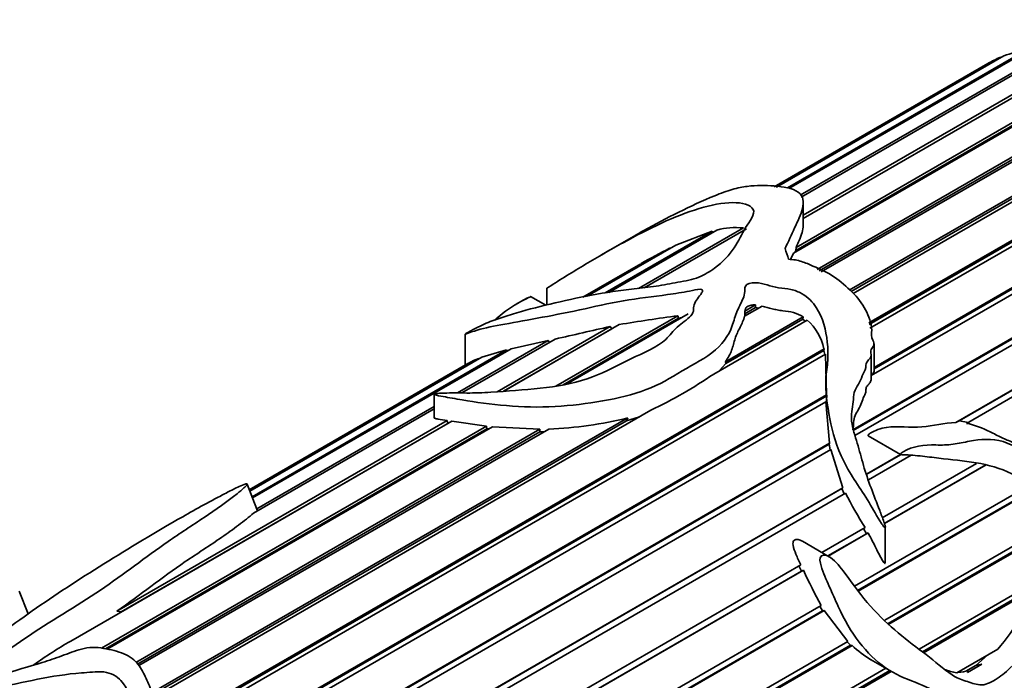
# Model space of a CAD drawing. Units: millimetres. Extents: x 0 to 1478, y 0 to 1758.
# Drawn here: x 1240 to 1276, y 414 to 438 of the extents above; entities that cross this region are included whole.
import ezdxf
from ezdxf import colors
from ezdxf.entities.mleader import LeaderData, LeaderLine
from ezdxf.math import Vec2, Vec3

# ---------------------------------------------------------------- set-up
doc = ezdxf.new("R2010")
doc.units = ezdxf.units.MM
doc.layers.add('DV6_Défaut', color=7, linetype='Continuous')
doc.layers.add('Défaut', color=7, linetype='Continuous')

# ---------------------------------------------------------------- blocks, each defined once
blk = doc.blocks.new('_DOT')
at = {"color": 0}
blk.add_line((0, 0), (-1, 0), dxfattribs=at)
at = {"color": 0, "const_width": 0.333}
blk.add_lwpolyline([(-0.1665, 0, 1), (0.1665, 0, 1)], format="xyb", close=True, dxfattribs=at)
blk = doc.blocks.new('SE5')
at = {"layer": 'DV6_Défaut', "color": 7, "linetype": 'Continuous', "lineweight": 35}
for p, q in [((1268.309, 431.765), (1277.058, 436.816)), ((1277.191, 436.836), (1268.367, 431.741)), ((1268.78, 431.496), (1278.096, 436.874)), ((1278.239, 436.866), (1268.815, 431.425)), ((1268.892, 430.767), (1279.203, 436.72)), ((1279.354, 436.683), (1268.892, 430.643)), ((1275.649, 436.318), (1267.824, 431.8)), ((1267.883, 431.796), (1276.11, 436.545)), ((1276.23, 436.593), (1267.916, 431.793)), ((1280.513, 436.291), (1268.529, 429.372)), ((1268.627, 429.582), (1280.358, 436.355)), ((1268.892, 430.647), (1279.226, 436.614)), ((1276.11, 436.545), (1276.118, 436.529)), ((1268.62, 429.469), (1280.369, 436.253)), ((1269.399, 428.779), (1281.537, 435.787)), ((1269.478, 428.728), (1281.537, 435.691)), ((1281.694, 435.697), (1269.546, 428.684)), ((1270.575, 428.016), (1282.719, 435.027)), ((1270.642, 427.972), (1282.708, 434.939)), ((1282.875, 434.913), (1270.715, 427.893)), ((1271.291, 426.822), (1283.88, 434.09)), ((1271.304, 426.763), (1283.857, 434.011)), ((1284.031, 433.954), (1271.332, 426.622)), ((1285.142, 432.839), (1271.373, 424.89)), ((1271.481, 425.191), (1284.998, 432.995)), ((1271.481, 425.142), (1284.964, 432.926)), ((1270.71, 422.904), (1286.051, 431.761)), ((1270.72, 422.88), (1286.006, 431.705)), ((1286.184, 431.589), (1270.783, 422.697)), ((1268.892, 430.392), (1268.892, 431.227)), ((1261.646, 427.917), (1265.552, 430.173)), ((1265.728, 430.218), (1261.773, 427.934)), ((1262.86, 428.078), (1266.699, 430.294)), ((1266.813, 430.269), (1263.064, 428.105)), ((1264.23, 429.666), (1265.552, 430.173)), ((1265.552, 430.173), (1265.577, 430.131)), ((1274.468, 423.169), (1287.017, 430.414)), ((1274.601, 423.234), (1286.964, 430.371)), ((1287.138, 430.229), (1274.862, 423.141)), ((1262.785, 430.045), (1261.486, 429.295)), ((1260.927, 427.78), (1264.003, 429.555)), ((1264.23, 429.666), (1260.985, 427.792)), ((1264.003, 429.555), (1264.019, 429.543)), ((1268.592, 429.408), (1268.62, 429.469)), ((1268.62, 429.469), (1268.627, 429.582)), ((1268.423, 429.145), (1268.529, 429.372)), ((1262.951, 428.986), (1260.825, 427.759)), ((1259.503, 428.085), (1259.503, 427.471)), ((1258.629, 427.645), (1258.427, 427.529)), ((1259.472, 427.463), (1258.916, 427.784)), ((1267.384, 427.435), (1266.739, 427.063)), ((1266.756, 427.253), (1267.14, 427.475)), ((1266.756, 427.157), (1267.14, 427.378)), ((1267.14, 427.475), (1267.14, 427.378)), ((1259.836, 424.507), (1264.3, 427.084)), ((1260.101, 424.551), (1264.327, 426.991)), ((1264.685, 427.153), (1260.232, 424.582)), ((1264.3, 427.084), (1264.327, 426.991)), ((1264.327, 426.991), (1264.439, 427.011)), ((1269.039, 426.925), (1265.614, 424.948)), ((1266.044, 425.4), (1268.884, 427.039)), ((1266.062, 425.328), (1268.871, 426.95)), ((1266.748, 427.068), (1266.756, 427.157)), ((1266.756, 427.157), (1266.756, 427.253)), ((1268.884, 427.039), (1268.871, 426.95)), ((1268.871, 426.95), (1268.965, 426.882)), ((1257.693, 424.301), (1261.831, 426.69)), ((1257.926, 424.316), (1261.882, 426.6)), ((1262.161, 426.757), (1257.934, 424.317)), ((1261.831, 426.69), (1261.882, 426.6)), ((1261.882, 426.6), (1261.892, 426.602)), ((1259.814, 426.228), (1256.397, 424.255)), ((1256.519, 426.41), (1256.519, 425.273)), ((1245.564, 411.968), (1269.65, 425.874)), ((1248.723, 420.456), (1258.03, 425.83)), ((1258.199, 425.871), (1248.741, 420.41)), ((1256.239, 424.255), (1259.563, 426.174)), ((1257.13, 425.566), (1258.03, 425.83)), ((1258.03, 425.83), (1258.054, 425.787)), ((1258.199, 425.871), (1259.563, 426.174)), ((1259.563, 426.174), (1259.604, 426.107)), ((1269.65, 425.874), (1269.641, 425.803)), ((1271.481, 425.068), (1271.481, 426.056)), ((1245.593, 411.919), (1269.641, 425.803)), ((1269.699, 425.679), (1245.605, 411.768)), ((1248.635, 420.683), (1257.015, 425.521)), ((1257.13, 425.566), (1248.642, 420.665)), ((1257.015, 425.521), (1257.023, 425.504)), ((1269.641, 425.803), (1269.677, 425.667)), ((1269.699, 425.679), (1269.747, 424.189)), ((1271.373, 424.739), (1271.373, 425.633)), ((1256.618, 425.33), (1248.623, 420.714)), ((1265.831, 425.073), (1266.062, 425.328)), ((1266.062, 425.328), (1266.044, 425.4)), ((1245.443, 410.158), (1269.747, 424.189)), ((1245.557, 410.175), (1269.754, 424.145)), ((1255.386, 424.207), (1255.386, 423.341)), ((1269.754, 424.145), (1269.725, 423.889)), ((1269.747, 424.189), (1269.754, 424.145)), ((1269.72, 423.935), (1245.376, 409.88)), ((1255.386, 423.672), (1248.776, 419.856)), ((1248.894, 420.015), (1255.386, 423.763)), ((1269.72, 423.935), (1269.857, 422.412)), ((1245.065, 413.288), (1262.476, 423.34)), ((1263.315, 423.62), (1245.13, 413.121)), ((1262.429, 423.23), (1262.903, 423.382)), ((1262.476, 423.34), (1262.429, 423.23)), ((1256.033, 423.219), (1242.087, 415.168)), ((1243.217, 414.912), (1257.302, 423.044)), ((1243.362, 414.886), (1257.319, 422.944)), ((1257.524, 423.019), (1243.417, 414.874)), ((1243.77, 416.262), (1255.865, 423.245)), ((1243.937, 416.239), (1255.89, 423.141)), ((1245.091, 413.221), (1262.429, 423.23)), ((1255.865, 423.245), (1255.89, 423.141)), ((1255.89, 423.141), (1255.896, 423.14)), ((1256.033, 423.219), (1257.302, 423.044)), ((1257.302, 423.044), (1257.319, 422.944)), ((1257.319, 422.944), (1257.383, 422.937)), ((1257.524, 423.019), (1259.257, 422.923)), ((1274.601, 423.234), (1274.468, 423.169)), ((1274.936, 423.172), (1274.601, 423.234)), ((1244.469, 414.386), (1259.257, 422.923)), ((1244.532, 414.326), (1259.257, 422.827)), ((1259.581, 422.93), (1244.585, 414.272)), ((1259.257, 422.923), (1259.257, 422.827)), ((1259.257, 422.827), (1259.407, 422.83)), ((1271.271, 422.685), (1272.454, 422.001)), ((1236.553, 403.184), (1269.857, 422.412)), ((1236.57, 403.163), (1269.844, 422.374)), ((1269.857, 422.412), (1269.844, 422.374)), ((1269.844, 422.374), (1269.879, 422.175)), ((1269.898, 422.186), (1236.686, 403.012)), ((1269.898, 422.186), (1270.34, 420.786)), ((1271.207, 421.286), (1272.45, 422.004)), ((1271.211, 421.276), (1272.454, 421.994)), ((1272.842, 421.975), (1271.283, 421.075)), ((1271.784, 419.687), (1275.23, 421.677)), ((1271.857, 419.481), (1275.571, 421.625)), ((1275.581, 421.624), (1271.859, 419.475)), ((1237.52, 401.837), (1270.34, 420.786)), ((1248.898, 420.005), (1248.543, 420.92)), ((1270.34, 420.786), (1270.301, 420.751)), ((1270.764, 417.177), (1277.009, 420.782)), ((1237.526, 401.828), (1270.301, 420.751)), ((1270.434, 420.585), (1237.64, 401.651)), ((1270.301, 420.751), (1270.387, 420.558)), ((1270.881, 417.019), (1277.106, 420.613)), ((1277.157, 420.616), (1270.895, 417)), ((1248.923, 419.94), (1248.898, 420.005)), ((1271.872, 415.942), (1277.852, 419.395)), ((1271.892, 418.022), (1271.892, 419.341)), ((1269.576, 418.412), (1271.156, 419.325)), ((1269.791, 418.288), (1271.201, 419.102)), ((1271.266, 419.132), (1269.797, 418.284)), ((1271.094, 419.289), (1271.201, 419.102)), ((1271.201, 419.102), (1271.266, 419.132)), ((1271.992, 415.814), (1277.835, 419.187)), ((1277.914, 419.188), (1272.019, 415.785)), ((1269.843, 418.258), (1268.861, 418.825)), ((1238.382, 400.402), (1268.799, 417.963)), ((1268.735, 417.926), (1268.83, 417.733)), ((1238.485, 400.213), (1268.83, 417.733)), ((1268.895, 417.763), (1238.488, 400.208)), ((1268.83, 417.733), (1268.895, 417.763)), ((1273.128, 414.878), (1277.834, 417.595)), ((1273.249, 414.782), (1277.536, 417.257)), ((1277.661, 417.267), (1273.294, 414.746)), ((1240.535, 416.163), (1240.208, 417.003)), ((1239.123, 398.909), (1269.547, 416.474)), ((1239.202, 398.729), (1269.596, 416.277)), ((1269.656, 416.285), (1239.211, 398.708)), ((1243.937, 416.239), (1243.77, 416.262)), ((1269.496, 416.444), (1269.596, 416.277)), ((1269.596, 416.277), (1269.656, 416.285)), ((1269.656, 416.285), (1270.519, 415.161)), ((1239.729, 397.384), (1270.519, 415.161)), ((1239.785, 397.219), (1270.624, 415.024)), ((1270.495, 415.147), (1270.624, 415.024)), ((1270.624, 415.024), (1270.676, 415.009)), ((1270.676, 415.009), (1239.798, 397.182)), ((1274.512, 414.007), (1276.012, 414.873)), ((1275.634, 414.655), (1275.206, 414.276)), ((1271.352, 414.498), (1272.12, 414.055)), ((1275.43, 414.327), (1274.897, 414.019)), ((1275.43, 414.327), (1274.897, 414.019)), ((1275.206, 414.276), (1275.43, 414.327)), ((1266.578, 411.096), (1271.911, 414.175)), ((1266.722, 411.013), (1272.055, 414.092)), ((1272.109, 414.061), (1266.776, 410.982)), ((1274.897, 414.019), (1274.928, 414.116)), ((1274.928, 414.116), (1275.206, 414.276))]:
    blk.add_line(p, q, dxfattribs=at)
for centre, radius, start, end in [((1266.413, 427.714), 2.596, 83.6854, 105.3008), ((1274.403, 409.052), 22.99, 116.8977, 119.8667), ((1266.998, 425.762), 1.623, 80.8196, 84.9539), ((1274.18, 355.244), 72.516, 97.83133, 99.54105), ((1267.706, 425.448), 1.989, 12.3669, 47.939), ((1187.316, 747.694), 329.539, 282.70891, 283.06867), ((1255.764, 439.354), 17.452, 295.6385, 304.3615), ((1258.887, 438.264), 15.349, 272.5906, 283.5227), ((1283.824, 427.418), 15.033, 207.0376, 212.5763), ((1294.302, 429.786), 28.108, 205.3247, 208.2707), ((1260.261, 427.489), 20.181, 321.3063, 329.5655), ((1250.711, 400.196), 17.278, 119.9404, 125.2415), ((1273.299, 417.775), 3.812, 226.5075, 239.5287), ((1274.971, 416.561), 2.594, 249.1974, 259.8167), ((1274.607, 414.682), 0.651, 265.8932, 299.5509)]:
    blk.add_arc(centre, radius, start, end, dxfattribs=at)
for centre, major_axis, ratio, start_param, end_param in [((1281.649, 425.925), (-6, 10.392), 0.57735, 6.069491, 6.190643), ((1281.649, 425.925), (6, -10.392), 0.57735, 3.067525, 3.141593), ((1268.43, 418.293), (-1.855, 13.911), 0.151103, -0.69574, -0.649864)]:
    blk.add_ellipse(centre, major_axis=major_axis, ratio=ratio, start_param=start_param, end_param=end_param, dxfattribs=at)
for points, knots in [([(1268.225, 429.538), (1268.341, 429.797), (1268.462, 430.05), (1268.69, 430.543), (1268.808, 430.784), (1268.918, 431.242), (1268.907, 431.467), (1268.501, 431.752), (1268.161, 431.807), (1267.498, 431.856), (1267.183, 431.861), (1266.674, 431.797), (1266.491, 431.761), (1266.094, 431.647), (1265.875, 431.567), (1265.213, 431.297), (1264.766, 431.085), (1263.899, 430.66), (1263.48, 430.441), (1262.967, 430.15), (1262.875, 430.097), (1262.783, 430.044)], [0, 0, 0, 0, 0.121676, 0.121676, 0.243353, 0.243353, 0.365029, 0.365029, 0.486705, 0.486705, 0.608382, 0.608382, 0.66922, 0.66922, 0.730058, 0.730058, 0.851734, 0.851734, 0.973411, 0.973411, 1, 1, 1, 1]), ([(1259.505, 428.086), (1259.509, 428.09), (1259.548, 428.115), (1260.014, 428.409), (1260.467, 428.693), (1261.379, 429.236), (1261.838, 429.5), (1262.77, 430.012), (1263.241, 430.258), (1264.634, 430.898), (1265.584, 431.216), (1266.656, 431.226), (1266.968, 431.15), (1267.149, 430.802), (1266.934, 430.547), (1266.631, 430.068), (1266.531, 429.821), (1266.183, 429.313), (1265.96, 429.052), (1265.478, 428.7), (1265.293, 428.586), (1264.846, 428.402), (1264.569, 428.357), (1264.039, 428.26), (1263.776, 428.204), (1263.241, 428.125), (1262.972, 428.098), (1261.657, 427.952), (1260.611, 427.743), (1259.139, 427.391), (1258.677, 427.269), (1258.042, 427.078), (1257.843, 427.014), (1257.461, 426.877), (1257.277, 426.802), (1256.966, 426.655), (1256.85, 426.597), (1256.669, 426.498), (1256.604, 426.463), (1256.519, 426.412), (1256.514, 426.407), (1256.565, 426.417), (1256.718, 426.478), (1257.137, 426.611), (1257.451, 426.678), (1258.588, 426.89), (1259.645, 427.066), (1261.239, 427.412), (1261.773, 427.538), (1262.847, 427.719), (1263.39, 427.779), (1264.199, 427.892), (1264.469, 427.933), (1264.867, 428.012), (1264.997, 428.055), (1265.203, 428.053), (1265.213, 428.006), (1265.185, 427.934), (1265.162, 427.898), (1265.04, 427.722), (1264.909, 427.583), (1264.874, 427.352), (1264.889, 427.272), (1264.818, 427.12), (1264.746, 427.046), (1264.503, 426.835), (1264.309, 426.708), (1264.03, 426.407), (1263.918, 426.244), (1263.375, 425.844), (1262.859, 425.647), (1261.955, 425.185), (1261.512, 424.947), (1260.452, 424.595), (1259.87, 424.492), (1258.667, 424.361), (1258.06, 424.326), (1257.162, 424.259), (1256.863, 424.252), (1256.295, 424.254), (1256.021, 424.259), (1255.674, 424.246), (1255.604, 424.243), (1255.498, 424.234), (1255.462, 424.231), (1255.406, 424.22), (1255.384, 424.211), (1255.39, 424.198), (1255.4, 424.194), (1255.49, 424.159), (1255.604, 424.143), (1255.932, 424.082), (1256.166, 424.041), (1256.908, 423.918), (1257.448, 423.841), (1258.613, 423.741), (1259.212, 423.723), (1260.411, 423.791), (1260.985, 423.868), (1262.113, 424.062), (1262.658, 424.191), (1263.624, 424.56), (1264.047, 424.806), (1264.874, 425.311), (1265.337, 425.531), (1266.026, 426.126), (1266.233, 426.491), (1266.391, 427.038), (1266.449, 427.217), (1266.62, 427.561), (1266.714, 427.731), (1266.759, 427.993), (1266.737, 428.083), (1266.819, 428.248), (1266.986, 428.301), (1267.441, 428.273), (1267.699, 428.152), (1268.137, 428.081), (1268.29, 428.071), (1268.578, 428.013), (1268.714, 427.96), (1269.065, 427.76), (1269.238, 427.579), (1269.619, 426.992), (1269.719, 426.556), (1269.796, 425.893), (1269.803, 425.67), (1269.773, 425.224), (1269.729, 425.002), (1269.69, 424.314), (1269.772, 423.818), (1269.957, 422.805), (1270.113, 422.271), (1270.629, 421.232), (1270.995, 420.758), (1271.453, 419.993), (1271.587, 419.727), (1271.771, 419.449), (1271.792, 419.418), (1271.825, 419.374), (1271.837, 419.359), (1271.861, 419.332), (1271.882, 419.308), (1271.905, 419.352), (1271.883, 419.394), (1271.863, 419.466), (1271.852, 419.501), (1271.793, 419.678), (1271.74, 419.816), (1271.473, 420.509), (1271.252, 421.053), (1271.015, 421.877), (1270.944, 422.149), (1270.786, 422.684), (1270.696, 422.953), (1270.627, 423.461), (1270.698, 423.69), (1270.731, 424.045), (1270.728, 424.168), (1270.789, 424.385), (1270.855, 424.478), (1270.972, 424.67), (1271.012, 424.775), (1271.084, 424.987), (1271.163, 425.072), (1271.19, 425.242), (1271.176, 425.307), (1271.226, 425.411), (1271.273, 425.453), (1271.35, 425.544), (1271.378, 425.598), (1271.365, 425.723), (1271.35, 425.788), (1271.402, 425.897), (1271.446, 425.943), (1271.492, 426.053), (1271.468, 426.119), (1271.373, 426.306), (1271.393, 426.433), (1271.4, 426.808), (1271.287, 427.059), (1271.048, 427.535), (1270.878, 427.751), (1270.472, 428.149), (1270.261, 428.334), (1269.797, 428.659), (1269.525, 428.786), (1269.108, 428.96), (1268.973, 429.019), (1268.687, 429.115), (1268.522, 429.139), (1268.353, 429.151)], [0, 0, 0, 0, 0.0009762, 0.0009762, 0.0198257, 0.0198257, 0.0386752, 0.0386752, 0.0575247, 0.0575247, 0.0952237, 0.0952237, 0.1140733, 0.1140733, 0.1329228, 0.1329228, 0.1517723, 0.1517723, 0.1706218, 0.1706218, 0.1800465, 0.1800465, 0.1894713, 0.1894713, 0.198896, 0.198896, 0.2083208, 0.2083208, 0.2460198, 0.2460198, 0.2648693, 0.2648693, 0.274294, 0.274294, 0.2837188, 0.2837188, 0.2884312, 0.2884312, 0.2907874, 0.2907874, 0.2931436, 0.2931436, 0.3025683, 0.3025683, 0.3214178, 0.3214178, 0.3591168, 0.3591168, 0.3779663, 0.3779663, 0.3968158, 0.3968158, 0.4062406, 0.4062406, 0.410953, 0.410953, 0.4133091, 0.4133091, 0.4156653, 0.4156653, 0.4250901, 0.4250901, 0.4298025, 0.4298025, 0.4345148, 0.4345148, 0.4439396, 0.4439396, 0.4533643, 0.4533643, 0.4722139, 0.4722139, 0.4910634, 0.4910634, 0.5099129, 0.5099129, 0.5287624, 0.5287624, 0.5381871, 0.5381871, 0.5476119, 0.5476119, 0.5499681, 0.5499681, 0.5511462, 0.5511462, 0.5517352, 0.5517352, 0.5523242, 0.5523242, 0.5570366, 0.5570366, 0.5664614, 0.5664614, 0.5853109, 0.5853109, 0.6041604, 0.6041604, 0.6230099, 0.6230099, 0.6418594, 0.6418594, 0.6607089, 0.6607089, 0.6795584, 0.6795584, 0.6984079, 0.6984079, 0.7078327, 0.7078327, 0.7172574, 0.7172574, 0.7219698, 0.7219698, 0.7266822, 0.7266822, 0.7361069, 0.7361069, 0.7408193, 0.7408193, 0.7455317, 0.7455317, 0.7549564, 0.7549564, 0.7738059, 0.7738059, 0.7832307, 0.7832307, 0.7926554, 0.7926554, 0.8115049, 0.8115049, 0.8303545, 0.8303545, 0.849204, 0.849204, 0.8586287, 0.8586287, 0.8598068, 0.8598068, 0.8603959, 0.8603959, 0.8609849, 0.8609849, 0.862163, 0.862163, 0.8633411, 0.8633411, 0.8680535, 0.8680535, 0.886903, 0.886903, 0.8963277, 0.8963277, 0.9057525, 0.9057525, 0.9151772, 0.9151772, 0.9198896, 0.9198896, 0.924602, 0.924602, 0.9293144, 0.9293144, 0.9340267, 0.9340267, 0.9363829, 0.9363829, 0.9387391, 0.9387391, 0.9410953, 0.9410953, 0.9434515, 0.9434515, 0.9458077, 0.9458077, 0.9481639, 0.9481639, 0.9528762, 0.9528762, 0.962301, 0.962301, 0.9717257, 0.9717257, 0.9811505, 0.9811505, 0.9905752, 0.9905752, 0.9952876, 0.9952876, 1, 1, 1, 1]), ([(1268.627, 429.582), (1268.714, 429.769), (1268.799, 429.952), (1268.875, 430.219), (1268.893, 430.308), (1268.893, 430.393)], [0, 0, 0, 0, 0.65903, 0.65903, 1, 1, 1, 1]), ([(1257.616, 426.923), (1257.817, 427.131), (1258.146, 427.368), (1258.513, 427.578), (1258.59, 427.619), (1258.716, 427.683), (1258.759, 427.704), (1258.83, 427.737), (1258.853, 427.749), (1258.895, 427.769), (1258.919, 427.781), (1258.918, 427.783), (1258.913, 427.781), (1258.833, 427.754), (1258.717, 427.696), (1258.617, 427.639)], [0, 0, 0, 0, 0.512844, 0.512844, 0.642697, 0.642697, 0.707623, 0.707623, 0.740086, 0.740086, 0.756318, 0.756318, 0.772549, 0.772549, 1, 1, 1, 1]), ([(1266.756, 427.253), (1266.758, 427.283), (1266.762, 427.313), (1266.788, 427.371), (1266.812, 427.399), (1266.885, 427.442), (1266.932, 427.459), (1267.034, 427.477), (1267.088, 427.478), (1267.14, 427.475)], [0, 0, 0, 0, 0.25, 0.25, 0.5, 0.5, 0.75, 0.75, 1, 1, 1, 1]), ([(1267.384, 427.435), (1267.508, 427.406), (1267.628, 427.37), (1267.814, 427.323), (1267.877, 427.308), (1268.006, 427.283), (1268.073, 427.274), (1268.274, 427.249), (1268.409, 427.235), (1268.663, 427.161), (1268.78, 427.105), (1268.884, 427.039)], [0, 0, 0, 0, 0.25, 0.25, 0.375, 0.375, 0.5, 0.5, 0.75, 0.75, 1, 1, 1, 1]), ([(1266.044, 425.4), (1266.141, 425.535), (1266.215, 425.675), (1266.322, 425.961), (1266.355, 426.106), (1266.422, 426.318), (1266.448, 426.387), (1266.51, 426.524), (1266.544, 426.591), (1266.645, 426.792), (1266.71, 426.926), (1266.739, 427.063)], [0, 0, 0, 0, 0.25, 0.25, 0.5, 0.5, 0.625, 0.625, 0.75, 0.75, 1, 1, 1, 1]), ([(1256.605, 425.322), (1256.624, 425.333), (1256.645, 425.345), (1256.767, 425.411), (1256.888, 425.469), (1257.015, 425.521)], [0, 0, 0, 0, 0.173558, 0.173558, 1, 1, 1, 1]), ([(1271.415, 424.916), (1271.428, 424.935), (1271.442, 424.955), (1271.466, 424.998), (1271.477, 425.023), (1271.481, 425.056), (1271.481, 425.062), (1271.481, 425.068)], [0, 0, 0, 0, 0.422928, 0.422928, 0.895184, 0.895184, 1, 1, 1, 1]), ([(1270.71, 422.904), (1270.723, 422.994), (1270.725, 423.087), (1270.739, 423.269), (1270.754, 423.356), (1270.823, 423.514), (1270.873, 423.586), (1270.961, 423.735), (1270.996, 423.813), (1271.051, 423.977), (1271.075, 424.06), (1271.137, 424.172), (1271.16, 424.208), (1271.186, 424.29), (1271.182, 424.339), (1271.185, 424.407), (1271.188, 424.429), (1271.204, 424.47), (1271.216, 424.489), (1271.257, 424.544), (1271.291, 424.576), (1271.348, 424.648), (1271.372, 424.688), (1271.373, 424.737), (1271.373, 424.738), (1271.373, 424.739)], [0, 0, 0, 0, 0.133136, 0.133136, 0.266273, 0.266273, 0.399409, 0.399409, 0.532545, 0.532545, 0.665681, 0.665681, 0.73225, 0.73225, 0.798818, 0.798818, 0.832102, 0.832102, 0.865386, 0.865386, 0.931954, 0.931954, 0.998522, 0.998522, 1, 1, 1, 1]), ([(1255.386, 423.341), (1255.386, 423.34), (1255.387, 423.339), (1255.388, 423.337), (1255.392, 423.333), (1255.398, 423.331), (1255.405, 423.328), (1255.438, 423.315), (1255.483, 423.308), (1255.527, 423.3), (1255.632, 423.28), (1255.747, 423.263), (1255.865, 423.245)], [0, 0, 0, 0, 0.016298, 0.016298, 0.016298, 0.074485, 0.074485, 0.074485, 0.347224, 0.347224, 0.347224, 1, 1, 1, 1]), ([(1274.468, 423.169), (1274.043, 423.163), (1273.646, 423.054), (1272.81, 422.968), (1272.349, 423.062), (1271.722, 422.959), (1271.518, 422.889), (1271.323, 422.766), (1271.302, 422.751), (1271.275, 422.725), (1271.265, 422.716), (1271.26, 422.697), (1271.265, 422.691), (1271.271, 422.686)], [0, 0, 0, 0, 0.383136, 0.383136, 0.766273, 0.766273, 0.957841, 0.957841, 0.981787, 0.981787, 0.99376, 0.99376, 1, 1, 1, 1]), ([(1276.56, 422.445), (1276.421, 422.5), (1276.283, 422.56), (1276.006, 422.692), (1275.867, 422.762), (1275.448, 422.965), (1275.163, 423.092), (1274.862, 423.141)], [0, 0, 0, 0, 0.25, 0.25, 0.5, 0.5, 1, 1, 1, 1]), ([(1278.066, 414.048), (1278.345, 414.428), (1278.62, 414.808), (1279.153, 415.581), (1279.418, 415.969), (1279.868, 416.802), (1280.061, 417.261), (1280.13, 418.225), (1280.018, 418.674), (1279.74, 419.546), (1279.588, 419.988), (1279.199, 420.832), (1278.92, 421.213), (1278.19, 421.667), (1277.791, 421.784), (1277, 422.105), (1276.609, 422.345), (1275.791, 422.602), (1275.37, 422.561), (1274.771, 422.45), (1274.573, 422.406), (1274.167, 422.348), (1273.956, 422.346), (1273.313, 422.36), (1272.894, 422.314), (1272.519, 422.084), (1272.497, 422.07), (1272.468, 422.045), (1272.458, 422.036), (1272.444, 422.013), (1272.457, 421.998), (1272.53, 421.989), (1272.586, 421.994), (1272.759, 421.987), (1272.875, 421.978), (1273.221, 421.945), (1273.451, 421.916), (1274.597, 421.773), (1275.519, 421.743), (1277.204, 420.993), (1277.977, 420.353), (1278.645, 419.034), (1278.786, 418.532), (1278.763, 417.743), (1278.71, 417.479), (1278.51, 417.003), (1278.373, 416.789), (1277.668, 415.755), (1277.147, 414.828), (1276.281, 414.012), (1276.103, 413.87), (1275.734, 413.643), (1275.538, 413.551), (1275.175, 413.586), (1275.01, 413.654), (1274.663, 413.757), (1274.493, 413.828), (1274.014, 414.15), (1273.713, 414.428), (1273.054, 414.929), (1272.711, 415.182), (1272.024, 415.757), (1271.681, 416.079), (1271.027, 416.81), (1270.725, 417.235), (1270.256, 417.869), (1270.098, 418.086), (1269.781, 418.302), (1269.645, 418.358), (1269.466, 418.221), (1269.507, 418.052), (1269.619, 417.664), (1269.734, 417.417), (1269.95, 416.927), (1270.056, 416.682), (1270.392, 415.96), (1270.642, 415.511), (1271.233, 414.751), (1271.558, 414.432), (1272.251, 413.951), (1272.622, 413.808), (1273.341, 413.525), (1273.679, 413.352), (1274.333, 413.016), (1274.656, 412.869), (1275.052, 412.818), (1275.097, 412.814), (1275.184, 412.799), (1275.239, 412.799), (1275.264, 412.692), (1275.211, 412.622), (1275.132, 412.516), (1275.09, 412.467), (1274.878, 412.223), (1274.697, 412.041), (1274.487, 411.681), (1274.424, 411.552), (1274.255, 411.343), (1274.156, 411.253), (1273.856, 411.01), (1273.653, 410.875), (1273.258, 410.506), (1273.063, 410.297), (1272.657, 410.005), (1272.449, 409.899), (1271.823, 409.604), (1271.401, 409.381), (1270.563, 408.988), (1270.14, 408.857), (1269.38, 408.872), (1269.03, 409.002), (1268.359, 409.375), (1268.007, 409.578), (1267.584, 410.117), (1267.452, 410.319), (1267.241, 410.618), (1267.173, 410.726), (1267.072, 410.811), (1267.06, 410.821), (1267.032, 410.822), (1267.026, 410.797), (1267.025, 410.741), (1267.032, 410.706), (1267.051, 410.601), (1267.067, 410.534), (1267.223, 409.936), (1267.395, 409.455), (1267.798, 408.628), (1268.036, 408.291), (1268.59, 407.826), (1268.915, 407.704), (1269.95, 407.569), (1270.708, 407.693), (1271.941, 408.326), (1272.365, 408.601), (1273.204, 409.081), (1273.625, 409.344), (1274.255, 409.931), (1274.459, 410.15), (1274.837, 410.616), (1275.016, 410.862), (1275.396, 411.319), (1275.594, 411.536), (1275.863, 411.894), (1275.946, 412.02), (1276.1, 412.282), (1276.192, 412.429), (1276.404, 412.5), (1276.472, 412.42), (1276.562, 412.247), (1276.594, 412.149), (1276.713, 411.89), (1276.881, 411.822), (1276.974, 411.438), (1276.924, 411.183), (1276.742, 410.675), (1276.604, 410.418), (1276.15, 409.672), (1275.779, 409.19), (1275.162, 408.513), (1274.941, 408.294), (1274.513, 407.857), (1274.307, 407.64), (1273.694, 406.998), (1273.273, 406.581), (1272.509, 405.853), (1272.18, 405.552), (1271.772, 405.231), (1271.638, 405.138), (1271.404, 404.998), (1271.322, 404.953), (1271.208, 404.894), (1271.171, 404.876), (1271.1, 404.843), (1271.057, 404.824), (1271.044, 404.821), (1271.044, 404.821), (1271.044, 404.822)], [0, 0, 0, 0, 0.0175423, 0.0175423, 0.0350846, 0.0350846, 0.0526269, 0.0526269, 0.0701692, 0.0701692, 0.0877115, 0.0877115, 0.1052538, 0.1052538, 0.1227961, 0.1227961, 0.1403384, 0.1403384, 0.1578807, 0.1578807, 0.1666518, 0.1666518, 0.175423, 0.175423, 0.1929653, 0.1929653, 0.1940617, 0.1940617, 0.1946099, 0.1946099, 0.1951581, 0.1951581, 0.1973509, 0.1973509, 0.2017364, 0.2017364, 0.2105076, 0.2105076, 0.2455922, 0.2455922, 0.2806768, 0.2806768, 0.2982191, 0.2982191, 0.3069902, 0.3069902, 0.3157614, 0.3157614, 0.350846, 0.350846, 0.3596171, 0.3596171, 0.3683883, 0.3683883, 0.3771594, 0.3771594, 0.3859306, 0.3859306, 0.4034729, 0.4034729, 0.4210152, 0.4210152, 0.4385575, 0.4385575, 0.4560998, 0.4560998, 0.4648709, 0.4648709, 0.4692565, 0.4692565, 0.4736421, 0.4736421, 0.4824132, 0.4824132, 0.4911844, 0.4911844, 0.5087267, 0.5087267, 0.526269, 0.526269, 0.5438113, 0.5438113, 0.5613535, 0.5613535, 0.5788958, 0.5788958, 0.5810886, 0.5810886, 0.5832814, 0.5832814, 0.5854742, 0.5854742, 0.587667, 0.587667, 0.5964381, 0.5964381, 0.6008237, 0.6008237, 0.6052093, 0.6052093, 0.6139804, 0.6139804, 0.6227516, 0.6227516, 0.6315227, 0.6315227, 0.649065, 0.649065, 0.6666073, 0.6666073, 0.6841496, 0.6841496, 0.7016919, 0.7016919, 0.7104631, 0.7104631, 0.7148487, 0.7148487, 0.7153969, 0.7153969, 0.7159451, 0.7159451, 0.7170414, 0.7170414, 0.7192342, 0.7192342, 0.7367765, 0.7367765, 0.7543188, 0.7543188, 0.7718611, 0.7718611, 0.8069457, 0.8069457, 0.824488, 0.824488, 0.8420303, 0.8420303, 0.8508015, 0.8508015, 0.8595726, 0.8595726, 0.8683438, 0.8683438, 0.8727293, 0.8727293, 0.8771149, 0.8771149, 0.8815005, 0.8815005, 0.8858861, 0.8858861, 0.8946572, 0.8946572, 0.9034284, 0.9034284, 0.9121995, 0.9121995, 0.9297418, 0.9297418, 0.938513, 0.938513, 0.9472841, 0.9472841, 0.9648264, 0.9648264, 0.9823687, 0.9823687, 0.9911399, 0.9911399, 0.9955254, 0.9955254, 0.9977182, 0.9977182, 0.999911, 0.999911, 1, 1, 1, 1]), ([(1238.145, 413.4), (1238.813, 414.047), (1239.535, 414.672), (1241.291, 415.865), (1242.304, 416.442), (1244.046, 417.63), (1244.814, 418.231), (1246.077, 419.113), (1246.535, 419.405), (1247.405, 419.989), (1247.815, 420.281), (1248.266, 420.639), (1248.353, 420.71), (1248.466, 420.814), (1248.503, 420.848), (1248.539, 420.897), (1248.551, 420.915), (1248.529, 420.933), (1248.475, 420.919), (1248.266, 420.844), (1248.124, 420.769), (1247.839, 420.626), (1247.701, 420.554), (1247.02, 420.195), (1246.502, 419.906), (1244.99, 419.039), (1244.05, 418.464), (1242.214, 417.317), (1241.34, 416.746), (1239.723, 415.594), (1238.972, 415.012), (1238.264, 414.411)], [0, 0, 0, 0, 0.125, 0.125, 0.25, 0.25, 0.375, 0.375, 0.4375, 0.4375, 0.5, 0.5, 0.515625, 0.515625, 0.523437, 0.523437, 0.527344, 0.527344, 0.53125, 0.53125, 0.546875, 0.546875, 0.5625, 0.5625, 0.625, 0.625, 0.75, 0.75, 0.875, 0.875, 1, 1, 1, 1]), ([(1243.77, 416.262), (1244.203, 416.566), (1244.613, 416.872), (1245.434, 417.478), (1245.844, 417.78), (1246.499, 418.228), (1246.726, 418.377), (1247.178, 418.674), (1247.401, 418.823), (1247.828, 419.12), (1248.033, 419.268), (1248.328, 419.49), (1248.423, 419.563), (1248.608, 419.71), (1248.697, 419.783), (1248.776, 419.856)], [0, 0, 0, 0, 0.25, 0.25, 0.5, 0.5, 0.625, 0.625, 0.75, 0.75, 0.875, 0.875, 0.9375, 0.9375, 1, 1, 1, 1]), ([(1271.266, 419.132), (1271.378, 418.926), (1271.479, 418.714), (1271.585, 418.506), (1271.638, 418.401), (1271.692, 418.298), (1271.749, 418.198), (1271.778, 418.147), (1271.807, 418.097), (1271.84, 418.051), (1271.848, 418.039), (1271.857, 418.028), (1271.866, 418.018), (1271.869, 418.015), (1271.872, 418.013), (1271.875, 418.01), (1271.876, 418.009), (1271.878, 418.008), (1271.88, 418.008), (1271.881, 418.007), (1271.882, 418.007), (1271.883, 418.006), (1271.884, 418.006), (1271.884, 418.006), (1271.885, 418.006)], [0, 0, 0, 0, 0.541249, 0.541249, 0.541249, 0.811911, 0.811911, 0.811911, 0.947318, 0.947318, 0.947318, 0.981164, 0.981164, 0.981164, 0.990663, 0.990663, 0.990663, 0.995407, 0.995407, 0.995407, 0.998908, 0.998908, 0.998908, 1, 1, 1, 1]), ([(1268.861, 418.825), (1268.823, 418.847), (1268.783, 418.866), (1268.743, 418.877), (1268.714, 418.886), (1268.684, 418.891), (1268.656, 418.892), (1268.634, 418.892), (1268.612, 418.889), (1268.592, 418.882), (1268.578, 418.876), (1268.564, 418.868), (1268.553, 418.858), (1268.542, 418.847), (1268.532, 418.834), (1268.526, 418.819), (1268.521, 418.805), (1268.517, 418.789), (1268.516, 418.774), (1268.512, 418.743), (1268.515, 418.71), (1268.521, 418.677), (1268.538, 418.57), (1268.579, 418.462), (1268.621, 418.358), (1268.675, 418.225), (1268.736, 418.094), (1268.799, 417.963)], [0, 0, 0, 0, 0.102253, 0.102253, 0.102253, 0.175657, 0.175657, 0.175657, 0.231685, 0.231685, 0.231685, 0.273147, 0.273147, 0.273147, 0.314927, 0.314927, 0.314927, 0.352874, 0.352874, 0.352874, 0.428398, 0.428398, 0.428398, 0.679934, 0.679934, 0.679934, 1, 1, 1, 1]), ([(1237.763, 413.023), (1238.269, 413.176), (1238.788, 413.308), (1239.83, 413.553), (1240.351, 413.67), (1241.404, 413.876), (1241.936, 413.963), (1242.614, 414.017), (1242.75, 414.025), (1243.021, 414.044), (1243.159, 414.052), (1243.564, 414.014), (1243.781, 413.879), (1244.212, 413.417), (1244.292, 413.035), (1244.194, 412.303), (1244.121, 411.93), (1243.899, 411.191), (1243.651, 410.858), (1243.582, 410.364), (1243.572, 410.259), (1243.621, 410.1), (1243.659, 410.038), (1243.79, 409.994), (1243.855, 410.015), (1244.003, 410.095), (1244.081, 410.17), (1244.257, 410.3), (1244.365, 410.345), (1244.48, 410.402), (1244.465, 410.406), (1244.438, 410.427), (1244.447, 410.443), (1244.462, 410.479), (1244.475, 410.502), (1244.51, 410.571), (1244.532, 410.618), (1244.596, 410.759), (1244.635, 410.854), (1244.745, 411.142), (1244.81, 411.334), (1244.989, 411.911), (1245.101, 412.296), (1245.132, 412.875), (1245.123, 413.066), (1245.017, 413.441), (1244.928, 413.625), (1244.765, 413.981), (1244.68, 414.154), (1244.431, 414.471), (1244.256, 414.611), (1243.807, 414.798), (1243.55, 414.859), (1243.16, 414.926), (1243.026, 414.942), (1242.749, 414.935), (1242.612, 414.91), (1242.23, 414.81), (1242, 414.719), (1241.532, 414.544), (1241.292, 414.462), (1240.556, 414.231), (1240.043, 414.094), (1239.315, 413.849), (1239.089, 413.753), (1238.624, 413.572), (1238.368, 413.498), (1238.145, 413.4)], [0, 0, 0, 0, 0.0625, 0.0625, 0.125, 0.125, 0.1875, 0.1875, 0.203125, 0.203125, 0.21875, 0.21875, 0.25, 0.25, 0.3125, 0.3125, 0.375, 0.375, 0.4375, 0.4375, 0.453125, 0.453125, 0.460938, 0.460938, 0.46875, 0.46875, 0.484375, 0.484375, 0.5, 0.5, 0.501953, 0.501953, 0.503906, 0.503906, 0.507813, 0.507813, 0.515625, 0.515625, 0.53125, 0.53125, 0.5625, 0.5625, 0.625, 0.625, 0.65625, 0.65625, 0.6875, 0.6875, 0.71875, 0.71875, 0.75, 0.75, 0.78125, 0.78125, 0.796875, 0.796875, 0.8125, 0.8125, 0.84375, 0.84375, 0.875, 0.875, 0.9375, 0.9375, 0.96875, 0.96875, 1, 1, 1, 1])]:
    blk.add_open_spline(points, degree=3, knots=knots, dxfattribs=at)

msp = doc.modelspace()

# ---------------------------------------------------------------- block references
at = {"layer": 'Défaut'}
msp.add_blockref('SE5', (0, 0), dxfattribs=at)

# ---------------------------------------------------------------- leaders
at = {"layer": 'Défaut', "color": 7, "linetype": 'Continuous', "lineweight": 18}
ml = msp.add_multileader_mtext('Standard', dxfattribs=at)
ml.set_content('{\\pxsm0.9;\\fSolid Edge ISO|b1||i0||c0|p34;\\W1.;23/11/2023\\P}', color=256)
ml.set_leader_properties()
ml.set_arrow_properties(name='DOT')
ml.build(insert=Vec2(0, 0))
ml.multileader.update_dxf_attribs({"leader_type": 0, "dogleg_length": 0, "arrow_head_size": 12})
ctx = ml.context
ctx.base_point, ctx.char_height, ctx.arrow_head_size, ctx.landing_gap_size = Vec3(1390.407, 1750.708), 12, 12, 4.2
notes = []
notes.append((ctx, [(0, (0, 0, 0), (0, 0), (1, 0), 1, [])]))
ctx.mtext.insert = Vec3(1392.407, 1756.828)
for ctx, leaders in notes:
    for number, flags, end, landing, length, lines in leaders:
        leader = LeaderData()
        leader.index, (leader.has_last_leader_line, leader.has_dogleg_vector, leader.attachment_direction) = number, flags
        leader.last_leader_point, leader.dogleg_vector, leader.dogleg_length = Vec3(end), Vec3(landing), length
        for number, points, colour, breaks in lines:
            line = LeaderLine()
            line.index, line.vertices, line.color, line.breaks = number, Vec3.list(points), colors.encode_raw_color(colour), breaks
            leader.lines.append(line)
        ctx.leaders.append(leader)

doc.saveas('drawing.dxf')
